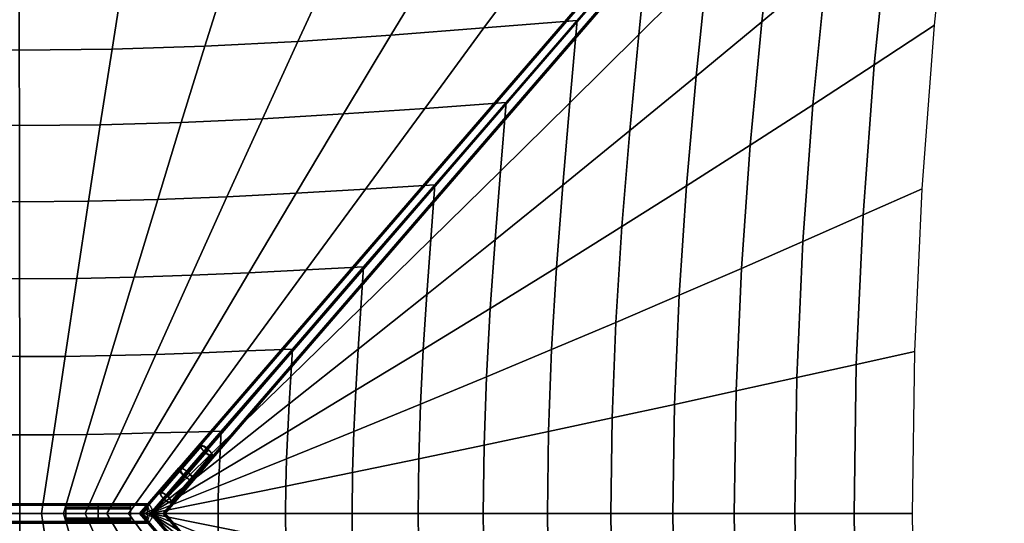
# Model space of a CAD drawing. Units: millimetres. Extents: x 0 to 3066, y 0 to 3066.
# Drawn here: x 1533 to 3046, y 1518 to 2292 of the extents above; entities that cross this region are included whole.
import ezdxf

# ---------------------------------------------------------------- set-up
doc = ezdxf.new("R2010")
doc.units = ezdxf.units.MM
doc.header["$LTSCALE"] = 700
for name, color, linetype in [('CONNECTIONS', 20, 'Continuous'), ('CROSSPIECE', 92, 'Continuous'), ('EXTENSION', 240, 'Continuous'), ('MPanel', 41, 'Continuous'), ('RIDGE', 21, 'Continuous')]:
    doc.layers.add(name, color=color, linetype=linetype)

msp = doc.modelspace()

# ---------------------------------------------------------------- linework, layer by layer
for p, q in [((3046.4, 3049), (1733.6, 1533.2)), ((1820.3, 1629.5), (1757.8, 1557.3)), ((1733.6, 1533.2), (1333.6, 1533.2)), ((1703.8, 1533.2), (1604, 1533.2)), ((1733.6, 1533.2), (3046.4, 17.3))]:
    msp.add_line(p, q)
at = {"layer": 'CONNECTIONS', "flags": 128}
for points in [[(1748.7, 1565.2), (1811, 1637.5)], [(1749.1, 1565.5), (1811.5, 1637.8)], [(1750.2, 1563.9), (1812.6, 1636.1)], [(1750.6, 1564.1), (1813, 1636.4)], [(1754.2, 1555.8), (1816.6, 1628.1)], [(1754.9, 1556.1), (1817.3, 1628.3)], [(1760.8, 1558.5), (1823.2, 1630.8)], [(1761.5, 1558.8), (1823.8, 1631)], [(1765.1, 1550.5), (1827.5, 1622.7)], [(1765.4, 1550.7), (1827.8, 1623)], [(1766.6, 1549.1), (1829, 1621.3)], [(1767, 1549.4), (1829.4, 1621.6)], [(1703.7, 1545), (1703.7, 1544.1), (1703.7, 1542.7), (1703.7, 1540.8), (1703.7, 1538.5), (1703.7, 1535.9), (1703.7, 1533.2), (1703.7, 1530.5), (1703.7, 1527.9), (1703.7, 1525.6), (1703.7, 1523.7), (1703.7, 1522.3), (1703.7, 1521.4), (1703.7, 1521.1), (1703.7, 1521.4), (1703.7, 1522.3), (1703.7, 1523.7), (1703.7, 1525.6), (1703.7, 1527.9), (1703.7, 1530.5), (1703.7, 1533.2), (1703.7, 1535.9), (1703.7, 1538.5), (1703.7, 1540.8), (1703.7, 1542.7), (1703.7, 1544.1), (1703.7, 1545), (1703.7, 1545.3), (1604, 1545.3), (1604, 1545), (1604, 1544.1), (1604, 1542.7), (1604, 1540.8), (1604, 1538.5), (1604, 1535.9), (1604, 1533.2), (1604, 1530.5), (1604, 1527.9), (1604, 1525.6), (1604, 1523.7), (1604, 1522.3), (1604, 1521.4), (1604, 1521.1), (1604, 1521.4), (1604, 1522.3), (1604, 1523.7), (1604, 1525.6), (1604, 1527.9), (1604, 1530.5), (1604, 1533.2), (1604, 1535.9), (1604, 1538.5), (1604, 1540.8), (1604, 1542.7), (1604, 1544.1), (1604, 1545)], [(1604, 1523.2), (1604, 1523.4), (1604, 1524.1), (1604, 1525.3), (1604, 1526.9), (1604, 1528.8), (1604, 1531), (1604, 1533.2), (1604, 1535.4), (1604, 1537.6), (1604, 1539.5), (1604, 1541.1), (1604, 1542.2), (1604, 1543), (1604, 1543.2), (1703.7, 1543.2), (1703.7, 1543), (1703.7, 1542.2), (1703.7, 1541.1), (1703.7, 1539.5), (1703.7, 1537.6), (1703.7, 1535.4), (1703.7, 1533.2), (1703.7, 1531), (1703.7, 1528.8), (1703.7, 1526.9), (1703.7, 1525.3), (1703.7, 1524.1), (1703.7, 1523.4)], [(1604, 1543), (1604, 1542.2), (1604, 1541.1), (1604, 1539.5), (1604, 1537.6), (1604, 1535.4), (1604, 1533.2), (1604, 1531), (1604, 1528.8), (1604, 1526.9), (1604, 1525.3), (1604, 1524.1), (1604, 1523.4), (1604, 1523.2), (1703.7, 1523.2), (1703.7, 1523.4), (1703.7, 1524.1), (1703.7, 1525.3), (1703.7, 1526.9), (1703.7, 1528.8), (1703.7, 1531), (1703.7, 1533.2), (1703.7, 1535.4), (1703.7, 1537.6), (1703.7, 1539.5), (1703.7, 1541.1), (1703.7, 1542.2), (1703.7, 1543), (1703.7, 1543.2)], [(1604, 1541.9), (1703.7, 1541.9)], [(1604, 1541.7), (1703.7, 1541.7)], [(1604, 1540.4), (1703.7, 1540.4)], [(1604, 1540.2), (1703.7, 1540.2)], [(1604, 1526.2), (1703.7, 1526.2)], [(1604, 1526), (1703.7, 1526)], [(1604, 1524.7), (1703.7, 1524.7)], [(1604, 1524.5), (1703.7, 1524.5)], [(1604, 1521.1), (1703.7, 1521.1)]]:
    msp.add_lwpolyline(points, dxfattribs=at)
for points in [[(1829.4, 1621.6), (1829.7, 1622.1), (1829.7, 1622.8), (1829.5, 1623.7), (1829, 1624.7), (1828.3, 1625.8), (1827.5, 1627), (1826.5, 1628.3), (1825.3, 1629.6), (1823.9, 1630.9), (1822.5, 1632.2), (1821.1, 1633.4), (1819.6, 1634.5), (1818.1, 1635.5), (1816.7, 1636.4), (1815.4, 1637), (1814.2, 1637.5), (1813.1, 1637.8), (1812.2, 1637.9), (1811.5, 1637.8), (1811, 1637.5), (1810.8, 1637), (1810.8, 1636.3), (1811, 1635.4), (1811.5, 1634.4), (1812.1, 1633.3), (1813, 1632), (1814, 1630.8), (1815.2, 1629.5), (1816.5, 1628.2), (1817.9, 1626.9), (1819.4, 1625.7), (1820.9, 1624.6), (1822.4, 1623.6), (1823.8, 1622.7), (1825.1, 1622), (1826.3, 1621.6), (1827.4, 1621.3), (1828.3, 1621.2), (1828.9, 1621.3), (1829.4, 1621.6)], [(1812.6, 1636.1), (1813.1, 1636.4), (1813.7, 1636.5), (1814.6, 1636.3), (1815.6, 1636), (1816.8, 1635.5), (1818.1, 1634.7), (1819.4, 1633.9), (1820.8, 1632.9), (1822.1, 1631.7), (1823.4, 1630.6), (1824.6, 1629.4), (1825.7, 1628.2), (1826.6, 1627), (1827.3, 1625.9), (1827.8, 1625), (1828, 1624.1), (1828, 1623.5), (1827.8, 1623), (1827.4, 1622.7), (1826.7, 1622.6), (1825.9, 1622.8), (1824.8, 1623.1), (1823.7, 1623.6), (1822.4, 1624.4), (1821, 1625.2), (1819.7, 1626.2), (1818.3, 1627.3), (1817, 1628.5), (1815.9, 1629.7), (1814.8, 1630.9), (1813.9, 1632.1), (1813.2, 1633.2), (1812.7, 1634.1), (1812.4, 1635), (1812.4, 1635.6), (1812.6, 1636.1)], [(1767, 1549.4), (1767.3, 1549.9), (1767.3, 1550.6), (1767.1, 1551.4), (1766.6, 1552.4), (1766, 1553.6), (1765.1, 1554.8), (1764.1, 1556.1), (1762.9, 1557.4), (1761.6, 1558.7), (1760.1, 1559.9), (1758.7, 1561.2), (1757.2, 1562.3), (1755.7, 1563.3), (1754.3, 1564.1), (1753, 1564.8), (1751.8, 1565.3), (1750.7, 1565.6), (1749.8, 1565.7), (1749.1, 1565.5), (1748.7, 1565.2), (1748.4, 1564.7), (1748.4, 1564), (1748.6, 1563.1), (1749.1, 1562.1), (1749.7, 1561), (1750.6, 1559.8), (1751.6, 1558.5), (1752.8, 1557.2), (1754.1, 1555.9), (1755.5, 1554.6), (1757, 1553.4), (1758.5, 1552.3), (1760, 1551.3), (1761.4, 1550.5), (1762.7, 1549.8), (1763.9, 1549.3), (1765, 1549), (1765.9, 1548.9), (1766.6, 1549), (1767, 1549.4)], [(1765.4, 1550.7), (1765.7, 1551.2), (1765.6, 1551.9), (1765.4, 1552.7), (1764.9, 1553.7), (1764.2, 1554.8), (1763.3, 1555.9), (1762.2, 1557.1), (1761, 1558.3), (1759.8, 1559.5), (1758.4, 1560.6), (1757, 1561.6), (1755.7, 1562.5), (1754.4, 1563.2), (1753.2, 1563.7), (1752.2, 1564.1), (1751.4, 1564.2), (1750.7, 1564.1), (1750.2, 1563.9), (1750, 1563.4), (1750.1, 1562.7), (1750.3, 1561.9), (1750.8, 1560.9), (1751.5, 1559.8), (1752.4, 1558.7), (1753.5, 1557.5), (1754.7, 1556.3), (1755.9, 1555.1), (1757.3, 1554), (1758.7, 1553), (1760, 1552.1), (1761.3, 1551.4), (1762.4, 1550.8), (1763.5, 1550.5), (1764.3, 1550.4), (1765, 1550.4), (1765.4, 1550.7)]]:
    msp.add_lwpolyline(points, close=True, dxfattribs=at)
at = {"layer": 'CROSSPIECE'}
for p, q in [((1737, 1533.2), (1789, 1593.4)), ((1653.9, 1533.2), (1737, 1533.2)), ((1737, 1533.2), (1789, 1473))]:
    msp.add_line(p, q, dxfattribs=at)
at = {"layer": 'CROSSPIECE', "flags": 128}
for points in [[(1717.5, 1533.2), (1777.8, 1603.1)], [(1720.3, 1533.2), (1779.4, 1601.7)], [(1777.8, 1603.1), (1778.4, 1603.5), (1779.3, 1603.6), (1780.3, 1603.5), (1781.6, 1603.1), (1783.1, 1602.5), (1784.7, 1601.7), (1786.4, 1600.7), (1788.2, 1599.5), (1790, 1598.1), (1791.8, 1596.7), (1793.5, 1595.1), (1795.1, 1593.5), (1796.6, 1591.9), (1797.9, 1590.4), (1798.9, 1588.9), (1799.7, 1587.5), (1800.3, 1586.3), (1800.5, 1585.2), (1800.5, 1584.4), (1800.2, 1583.7), (1799.6, 1583.4), (1798.8, 1583.2), (1797.7, 1583.3), (1796.4, 1583.7), (1794.9, 1584.3), (1793.3, 1585.1), (1791.6, 1586.1), (1789.8, 1587.3), (1788, 1588.7), (1786.2, 1590.2), (1784.5, 1591.7), (1782.9, 1593.3), (1781.5, 1594.9), (1780.2, 1596.5), (1779.1, 1598), (1778.3, 1599.3), (1777.8, 1600.5), (1777.5, 1601.6), (1777.5, 1602.5), (1777.8, 1603.1)], [(1798.6, 1585.1), (1798.9, 1585.7), (1798.9, 1586.6), (1798.5, 1587.6), (1797.9, 1588.8), (1797, 1590.2), (1795.9, 1591.7), (1794.6, 1593.2), (1793.1, 1594.7), (1791.4, 1596.2), (1789.7, 1597.6), (1788, 1598.9), (1786.3, 1600), (1784.7, 1600.9), (1783.2, 1601.6), (1781.9, 1602), (1780.8, 1602.2), (1780, 1602.1), (1779.4, 1601.7), (1779.2, 1601.1), (1779.2, 1600.3), (1779.5, 1599.2), (1780.1, 1598), (1781, 1596.6), (1782.1, 1595.2), (1783.5, 1593.6), (1785, 1592.1), (1786.6, 1590.6), (1788.3, 1589.2), (1790.1, 1588), (1791.7, 1586.9), (1793.4, 1585.9), (1794.8, 1585.3), (1796.1, 1584.8), (1797.2, 1584.7), (1798.1, 1584.8), (1798.6, 1585.1)], [(1753.8, 1533.2), (1798.6, 1585.1)], [(1756.6, 1533.2), (1800.2, 1583.7)], [(1653.9, 1548), (1730.4, 1548)], [(1653.9, 1545.9), (1728.5, 1545.9)], [(1729.3, 1533.2), (1729.4, 1532.2), (1729.4, 1531), (1729.3, 1529.7), (1729.2, 1528.6), (1729, 1527.4), (1728.9, 1526.3), (1728.7, 1525.3), (1728.5, 1524.3), (1728.4, 1523.4), (1728.3, 1522.6), (1728.3, 1521.9), (1728.2, 1521.4), (1728.3, 1521), (1728.3, 1520.7), (1728.4, 1520.5), (1728.5, 1520.5), (1728.7, 1520.6), (1728.9, 1520.9), (1729, 1521.2), (1729.2, 1521.7), (1729.3, 1522.3), (1729.4, 1523), (1729.4, 1523.8), (1729.3, 1524.6), (1729.2, 1525.1), (1729.1, 1525.6), (1728.9, 1526.1), (1728.6, 1526.6), (1728.3, 1527.1), (1728, 1527.6), (1727.3, 1528.5), (1726.2, 1529.6), (1725.1, 1530.6), (1723.8, 1531.7), (1722.5, 1532.7), (1721.8, 1533.2), (1722.5, 1533.7), (1723.8, 1534.7), (1725.1, 1535.7), (1726.2, 1536.8), (1727.3, 1537.9), (1728, 1538.8), (1728.3, 1539.3), (1728.6, 1539.8), (1728.9, 1540.3), (1729.1, 1540.8), (1729.2, 1541.3), (1729.3, 1541.8), (1729.4, 1542.6), (1729.4, 1543.4), (1729.3, 1544.1), (1729.2, 1544.7), (1729, 1545.2), (1728.9, 1545.5), (1728.7, 1545.8), (1728.5, 1545.9), (1728.4, 1545.8), (1728.3, 1545.7), (1728.3, 1545.4), (1728.2, 1545), (1728.3, 1544.4), (1728.3, 1543.8), (1728.4, 1543), (1728.5, 1542.1), (1728.7, 1541.1), (1728.9, 1540.1), (1729, 1538.9), (1729.2, 1537.8), (1729.3, 1536.6), (1729.4, 1535.4), (1729.4, 1534.2)], [(1725.6, 1533.2), (1727.8, 1532.1), (1730, 1531), (1732.3, 1529.8), (1734.7, 1528.8), (1737, 1527.7), (1736.2, 1526.2), (1735.4, 1524.7), (1734.6, 1523.4), (1733.9, 1522.2), (1733.2, 1521.1), (1732.5, 1520.2), (1731.9, 1519.5), (1731.4, 1518.9), (1730.9, 1518.6), (1730.5, 1518.4), (1730.2, 1518.5), (1730, 1518.7), (1729.9, 1519.1), (1729.9, 1519.7), (1730, 1520.5), (1730.2, 1521.4), (1730.4, 1522.5), (1730.8, 1523.8), (1731.2, 1525.2), (1731.7, 1526.6), (1732.3, 1528.2), (1732.9, 1529.8), (1733.6, 1531.5), (1734.4, 1533.2), (1733.6, 1534.9), (1732.9, 1536.6), (1732.3, 1538.2), (1731.7, 1539.8), (1731.2, 1541.2), (1730.8, 1542.6), (1730.4, 1543.9), (1730.2, 1545), (1730, 1545.9), (1729.9, 1546.7), (1729.9, 1547.3), (1730, 1547.7), (1730.2, 1547.9), (1730.5, 1548), (1730.9, 1547.8), (1731.4, 1547.4), (1731.9, 1546.9), (1732.5, 1546.2), (1733.2, 1545.3), (1733.9, 1544.2), (1734.6, 1543), (1735.4, 1541.7), (1736.2, 1540.2), (1737, 1538.7), (1734.7, 1537.6), (1732.3, 1536.5), (1730, 1535.4), (1727.8, 1534.3)], [(1734.4, 1533.2), (1732.6, 1533.2), (1730.8, 1533.2), (1730.1, 1533.2), (1729.3, 1533.2), (1653.9, 1533.2)], [(1725.6, 1533.2), (1653.9, 1533.2), (1721.8, 1533.2), (1722.9, 1533.2), (1724.2, 1533.2)], [(1743.2, 1533.2), (1746.5, 1533.2), (1749.5, 1533.2), (1752.1, 1533.2), (1754.1, 1533.2), (1755.6, 1533.2), (1756.4, 1533.2), (1756.5, 1533.2), (1756, 1533.2), (1754.9, 1533.2), (1753.1, 1533.2), (1750.8, 1533.2), (1748.1, 1533.2), (1744.9, 1533.2), (1741.5, 1533.2), (1737.9, 1533.2), (1734.3, 1533.2), (1730.8, 1533.2), (1727.5, 1533.2), (1724.6, 1533.2), (1722, 1533.2), (1720, 1533.2), (1718.5, 1533.2), (1717.7, 1533.2), (1717.5, 1533.2), (1718, 1533.2), (1719.2, 1533.2), (1720.9, 1533.2), (1723.2, 1533.2), (1726, 1533.2), (1729.2, 1533.2), (1732.6, 1533.2), (1736.1, 1533.2), (1739.7, 1533.2)], [(1777.8, 1463.3), (1717.5, 1533.2)], [(1742.4, 1533.2), (1745.4, 1533.2), (1748, 1533.2), (1750.3, 1533.2), (1752, 1533.2), (1753.2, 1533.2), (1753.7, 1533.2), (1753.7, 1533.2), (1752.9, 1533.2), (1751.6, 1533.2), (1749.7, 1533.2), (1747.3, 1533.2), (1744.5, 1533.2), (1741.4, 1533.2), (1738.2, 1533.2), (1734.9, 1533.2), (1731.7, 1533.2), (1728.7, 1533.2), (1726, 1533.2), (1723.8, 1533.2), (1722, 1533.2), (1720.9, 1533.2), (1720.3, 1533.2), (1720.4, 1533.2), (1721.1, 1533.2), (1722.5, 1533.2), (1724.4, 1533.2), (1726.8, 1533.2), (1729.6, 1533.2), (1732.6, 1533.2), (1735.9, 1533.2), (1739.2, 1533.2)], [(1779.4, 1464.7), (1720.3, 1533.2)], [(1798.6, 1481.3), (1753.8, 1533.2)], [(1800.2, 1482.7), (1756.6, 1533.2)], [(1653.9, 1518.4), (1730.4, 1518.4)]]:
    msp.add_lwpolyline(points, close=True, dxfattribs=at)
for points in [[(1786.2, 1590.2), (1737, 1533.2), (1791.8, 1596.7)], [(1791.4, 1596.2), (1737, 1533.2), (1786.6, 1590.6)], [(1653.9, 1518.5), (1653.9, 1518.8), (1653.9, 1519.4), (1653.9, 1520.1), (1653.9, 1521), (1653.9, 1522.1), (1653.9, 1523.4), (1653.9, 1524.8), (1653.9, 1526.3), (1653.9, 1528), (1653.9, 1529.7), (1653.9, 1531.4), (1653.9, 1533.2), (1653.9, 1535), (1653.9, 1536.7), (1653.9, 1538.4), (1653.9, 1540.1), (1653.9, 1541.6), (1653.9, 1543), (1653.9, 1544.3), (1653.9, 1545.4), (1653.9, 1546.3), (1653.9, 1547), (1653.9, 1547.5), (1653.9, 1547.9), (1653.9, 1548), (1653.9, 1547.9), (1653.9, 1547.5), (1653.9, 1547), (1653.9, 1546.3), (1653.9, 1545.4), (1653.9, 1544.3), (1653.9, 1543), (1653.9, 1541.6), (1653.9, 1540.1), (1653.9, 1538.4), (1653.9, 1536.7), (1653.9, 1535), (1653.9, 1533.2), (1653.9, 1531.4), (1653.9, 1529.7), (1653.9, 1528), (1653.9, 1526.3), (1653.9, 1524.8), (1653.9, 1523.4), (1653.9, 1522.1), (1653.9, 1521), (1653.9, 1520.1), (1653.9, 1519.4), (1653.9, 1518.8), (1653.9, 1518.5), (1653.9, 1518.4)], [(1653.9, 1520.6), (1653.9, 1520.9), (1653.9, 1521.5), (1653.9, 1522.2), (1653.9, 1523.1), (1653.9, 1524.2), (1653.9, 1525.5), (1653.9, 1526.9), (1653.9, 1528.3), (1653.9, 1529.9), (1653.9, 1531.5), (1653.9, 1533.2), (1653.9, 1534.9), (1653.9, 1536.5), (1653.9, 1538), (1653.9, 1539.5), (1653.9, 1540.9), (1653.9, 1542.2), (1653.9, 1543.3), (1653.9, 1544.2), (1653.9, 1544.9), (1653.9, 1545.4), (1653.9, 1545.8), (1653.9, 1545.9), (1653.9, 1545.8), (1653.9, 1545.4), (1653.9, 1544.9), (1653.9, 1544.2), (1653.9, 1543.3), (1653.9, 1542.2), (1653.9, 1540.9), (1653.9, 1539.5), (1653.9, 1538), (1653.9, 1536.5), (1653.9, 1534.9), (1653.9, 1533.2), (1653.9, 1531.5), (1653.9, 1529.9), (1653.9, 1528.3), (1653.9, 1526.9), (1653.9, 1525.5), (1653.9, 1524.2), (1653.9, 1523.1), (1653.9, 1522.2), (1653.9, 1521.5), (1653.9, 1520.9), (1653.9, 1520.6), (1653.9, 1520.5), (1728.5, 1520.5), (1653.9, 1520.5)], [(1730.1, 1547.8), (1728.4, 1545.8)], [(1728.4, 1542.9), (1730.2, 1545)], [(1729.1, 1544.9), (1731.4, 1547.4)], [(1786.6, 1475.8), (1737, 1533.2), (1791.4, 1470.2)], [(1791.8, 1469.7), (1737, 1533.2), (1786.2, 1476.2)], [(1730.2, 1521.4), (1728.4, 1523.5)], [(1728.4, 1520.6), (1730.1, 1518.5)], [(1731.4, 1518.9), (1729.1, 1521.5)]]:
    msp.add_lwpolyline(points, dxfattribs=at)
at = {"layer": 'EXTENSION'}
msp.add_line((2977.8, 2969.6), (1789, 1593.4), dxfattribs=at)
at = {"layer": 'EXTENSION', "flags": 128}
for points in [[(1778.1, 1603.2), (2966.3, 2979.3)], [(1779.7, 1601.9), (2967.9, 2977.9)], [(1798.8, 1585.3), (2987, 2961.3)], [(1800.4, 1583.8), (2988.6, 2959.9)], [(1778.1, 1603.2), (1781, 1603.5), (1786.1, 1601.2), (1792.1, 1596.8), (1797.3, 1591.6), (1800.4, 1586.7), (1800.4, 1583.8), (1797.6, 1583.5), (1792.4, 1585.9), (1786.5, 1590.2), (1781.3, 1595.6), (1778.2, 1600.3), (1778.1, 1603.2)], [(1798.8, 1585.3), (1798.8, 1587.7), (1796.1, 1591.8), (1791.7, 1596.2), (1786.5, 1600.1), (1782.2, 1602.1), (1779.7, 1601.9), (1779.8, 1599.3), (1782.3, 1595.3), (1786.9, 1590.8), (1792, 1587), (1796.4, 1585), (1798.8, 1585.3)]]:
    msp.add_lwpolyline(points, close=True, dxfattribs=at)
for points in [[(2974.6, 2966.3), (1786.5, 1590.2)], [(2975, 2966.9), (1786.9, 1590.8)], [(2979.8, 2972.4), (1791.7, 1596.2)], [(2980.2, 2972.9), (1792.1, 1596.8)]]:
    msp.add_lwpolyline(points, dxfattribs=at)
at = {"layer": 'MPanel'}
for points in [[(3046.4, 3049, 0), (2937, 2922.7, 0), (2827.6, 2796.4, 0), (2718.2, 2670.1, 0), (2608.8, 2543.8, 0), (2499.4, 2417.4, 0), (2390, 2291.1, 0), (2280.6, 2164.8, 0), (2171.2, 2038.5, 0), (2061.8, 1912.2, 0), (1952.4, 1785.8, 0), (1843, 1659.5, 0), (1733.6, 1533.2, 0)], [(1733.6, 1533.2, 0), (1843, 1659.5, 0), (1952.4, 1785.8, 0), (2061.8, 1912.2, 0), (2171.2, 2038.5, 0), (2280.6, 2164.8, 0), (2390, 2291.1, 0), (2499.4, 2417.4, 0), (2608.8, 2543.8, 0), (2718.2, 2670.1, 0), (2827.6, 2796.4, 0), (2937, 2922.7, 0), (3046.4, 3049, 0)], [(1733.6, 1533.2, 0), (1700.2, 1533.2, 0), (1666.9, 1533.2, 0), (1633.6, 1533.2, 0), (1600.3, 1533.2, 0), (1566.9, 1533.2, 0), (1533.6, 1533.2, 0), (1500.3, 1533.2, 0), (1466.9, 1533.2, 0), (1433.6, 1533.2, 0), (1400.3, 1533.2, 0), (1367, 1533.2, 0), (1333.6, 1533.2, 0)], [(1333.6, 1533.2, 0), (1367, 1533.2, 0), (1400.3, 1533.2, 0), (1433.6, 1533.2, 0), (1466.9, 1533.2, 0), (1500.3, 1533.2, 0), (1533.6, 1533.2, 0), (1566.9, 1533.2, 0), (1600.3, 1533.2, 0), (1633.6, 1533.2, 0), (1666.9, 1533.2, 0), (1700.2, 1533.2, 0), (1733.6, 1533.2, 0)], [(1733.6, 1533.2, 0), (1843, 1406.9, 0), (1952.4, 1280.6, 0), (2061.8, 1154.2, 0), (2171.2, 1027.9, 0), (2280.6, 901.6, 0), (2390, 775.3, 0), (2499.4, 648.9, 0), (2608.8, 522.6, 0), (2718.2, 396.3, 0), (2827.6, 270, 0), (2937, 143.7, 0), (3046.4, 17.3, 0)], [(3046.4, 17.3, 0), (2937, 143.7, 0), (2827.6, 270, 0), (2718.2, 396.3, 0), (2608.8, 522.6, 0), (2499.4, 648.9, 0), (2390, 775.3, 0), (2280.6, 901.6, 0), (2171.2, 1027.9, 0), (2061.8, 1154.2, 0), (1952.4, 1280.6, 0), (1843, 1406.9, 0), (1733.6, 1533.2, 0)]]:
    msp.add_polyline3d(points, dxfattribs=at)
at = {"layer": 'RIDGE'}
msp.add_line((1653.9, 1533.2), (1412.5, 1533.2), dxfattribs=at)
at = {"layer": 'RIDGE', "flags": 128}
for points in [[(1653.8, 1547.7), (1653.8, 1546.9), (1653.8, 1545.5), (1653.8, 1543.7), (1653.8, 1541.4), (1653.8, 1538.9), (1653.8, 1536.1), (1653.8, 1533.2), (1653.8, 1530.3), (1653.8, 1527.5), (1653.8, 1525), (1653.8, 1522.7), (1653.8, 1520.9), (1653.8, 1519.5), (1653.8, 1518.7), (1653.8, 1518.4), (1653.8, 1518.7), (1653.8, 1519.5), (1653.8, 1520.9), (1653.8, 1522.7), (1653.8, 1525), (1653.8, 1527.5), (1653.8, 1530.3), (1653.8, 1533.2), (1653.8, 1536.1), (1653.8, 1538.9), (1653.8, 1541.4), (1653.8, 1543.7), (1653.8, 1545.5), (1653.8, 1546.9), (1653.8, 1547.7), (1653.8, 1548), (1412.5, 1548), (1653.8, 1548)], [(1653.8, 1520.8), (1653.8, 1521.8), (1653.8, 1523.3), (1653.8, 1525.3), (1653.8, 1527.7), (1653.8, 1530.4), (1653.8, 1533.2), (1653.8, 1536), (1653.8, 1538.7), (1653.8, 1541.1), (1653.8, 1543.1), (1653.8, 1544.6), (1653.8, 1545.6), (1653.8, 1545.9), (1653.8, 1545.6), (1653.8, 1544.6), (1653.8, 1543.1), (1653.8, 1541.1), (1653.8, 1538.7), (1653.8, 1536), (1653.8, 1533.2), (1653.8, 1530.4), (1653.8, 1527.7), (1653.8, 1525.3), (1653.8, 1523.3), (1653.8, 1521.8), (1653.8, 1520.8), (1653.8, 1520.5)]]:
    msp.add_lwpolyline(points, dxfattribs=at)
for points in [[(1653.8, 1545.9), (1412.5, 1545.9)], [(1653.8, 1533.2), (1412.5, 1533.2)], [(1653.8, 1533.2), (1412.5, 1533.2)], [(1653.8, 1520.5), (1412.5, 1520.5)], [(1653.8, 1518.4), (1412.5, 1518.4)]]:
    msp.add_lwpolyline(points, close=True, dxfattribs=at)

# ---------------------------------------------------------------- meshes
at = {"layer": 'MPanel'}
mesh = msp.add_polymesh((13, 13), dxfattribs=at)
for k, corner in enumerate([(3046.4, 3049), (2937, 2922.7), (2827.6, 2796.4), (2718.2, 2670.1), (2608.8, 2543.8), (2499.4, 2417.4), (2390, 2291.1), (2280.6, 2164.8), (2171.2, 2038.5), (2061.8, 1912.2), (1952.4, 1785.8), (1843, 1659.5), (1733.6, 1533.2), (2790.6, 3004.7), (2700.6, 2887.2), (2610.2, 2767.7), (2519.5, 2646.8), (2428.7, 2525), (2337.7, 2402.5), (2246.7, 2279.4), (2155.7, 2155.8), (2064.6, 2031.8), (1973.5, 1907.5), (1882.4, 1782.9), (1791.3, 1658.1), (1700.2, 1533.2), (2536.1, 2969.3), (2464.9, 2856.8), (2393.2, 2742.1), (2321.1, 2625.6), (2248.7, 2507.7), (2176.2, 2388.5), (2103.5, 2268.3), (2030.8, 2147.3), (1958.1, 2025.5), (1885.3, 1903.1), (1812.5, 1780.1), (1739.7, 1656.8), (1666.9, 1533.2), (2283, 2942.3), (2230.3, 2832.8), (2176.9, 2721.3), (2123.2, 2608), (2069.1, 2493), (2014.9, 2376.5), (1960.5, 2258.8), (1906.1, 2139.9), (1851.7, 2020), (1797.2, 1899.2), (1742.6, 1777.7), (1688.1, 1655.6), (1633.6, 1533.2), (2031.3, 2923.3), (1996.6, 2815.6), (1961.4, 2706.1), (1925.8, 2594.9), (1889.9, 2481.9), (1853.9, 2367.4), (1817.7, 2251.4), (1781.6, 2134.1), (1745.3, 2015.7), (1709.1, 1896.2), (1672.8, 1775.8), (1636.5, 1654.7), (1600.3, 1533.2), (1781, 2912), (1763.9, 2805.4), (1746.5, 2697), (1728.8, 2586.9), (1711, 2475.1), (1693.1, 2361.7), (1675.1, 2246.8), (1657.1, 2130.5), (1639.1, 2013), (1621.1, 1894.3), (1603, 1774.6), (1585, 1654.1), (1566.9, 1533.2), (1531.6, 2908.5), (1531.8, 2802.2), (1531.9, 2694.1), (1532.1, 2584.4), (1532.3, 2472.9), (1532.4, 2359.9), (1532.6, 2245.3), (1532.8, 2129.4), (1532.9, 2012.1), (1533.1, 1893.7), (1533.3, 1774.2), (1533.4, 1654), (1533.6, 1533.2), (1282.2, 2912.6), (1299.6, 2805.9), (1317.4, 2697.5), (1335.4, 2587.4), (1353.5, 2475.5), (1371.8, 2362.1), (1390.1, 2247.1), (1408.4, 2130.8), (1426.8, 2013.2), (1445.1, 1894.4), (1463.5, 1774.7), (1481.9, 1654.2), (1500.3, 1533.2), (1031.9, 2924.5), (1066.9, 2816.7), (1102.5, 2707.1), (1138.4, 2595.8), (1174.6, 2482.7), (1211, 2368.1), (1247.4, 2252), (1284, 2134.6), (1320.5, 2016.1), (1357.1, 1896.5), (1393.7, 1776), (1430.3, 1654.8), (1466.9, 1533.2), (780.2, 2944.1), (833.3, 2834.4), (886.9, 2722.8), (941, 2609.3), (995.4, 2494.2), (1050, 2377.6), (1104.6, 2259.7), (1159.4, 2140.6), (1214.2, 2020.6), (1269, 1899.7), (1323.9, 1778), (1378.7, 1655.8), (1433.6, 1533.2), (527.1, 2971.7), (598.6, 2858.9), (670.7, 2744.1), (743.1, 2627.4), (815.8, 2509.3), (888.7, 2389.9), (961.6, 2269.5), (1034.7, 2148.3), (1107.8, 2026.3), (1180.9, 1903.7), (1254, 1780.6), (1327.1, 1657), (1400.3, 1533.2), (272.6, 3007.7), (363, 2889.9), (453.7, 2770.2), (544.7, 2649.1), (635.9, 2527), (727.2, 2404.2), (818.5, 2280.9), (909.9, 2157), (1001.3, 2032.8), (1092.7, 1908.3), (1184.1, 1783.4), (1275.5, 1658.4), (1367, 1533.2), (16.8, 3052.7), (126.5, 2926), (236.3, 2799.4), (346, 2672.8), (455.7, 2546.2), (565.5, 2419.5), (675.2, 2292.9), (785, 2166.3), (894.7, 2039.7), (1004.4, 1913.1), (1114.2, 1786.4), (1223.9, 1659.8), (1333.6, 1533.2)]):
    mesh.set_mesh_vertex(divmod(k, 13), corner)
mesh = msp.add_polymesh((13, 13), dxfattribs=at)
for k, corner in enumerate([(1733.6, 1533.2), (1733.6, 1533.2), (1733.6, 1533.2), (1733.6, 1533.2), (1733.6, 1533.2), (1733.6, 1533.2), (1733.6, 1533.2), (1733.6, 1533.2), (1733.6, 1533.2), (1733.6, 1533.2), (1733.6, 1533.2), (1733.6, 1533.2), (1733.6, 1533.2), (1843, 1659.5), (1841.8, 1638.4), (1840.7, 1617.3), (1839.7, 1596.3), (1838.9, 1575.2), (1838.3, 1554.2), (1838.2, 1533.2), (1838.3, 1512.2), (1838.9, 1491.2), (1839.7, 1470.1), (1840.7, 1449), (1841.8, 1428), (1843, 1406.9), (1952.4, 1785.8), (1949.8, 1743.6), (1947.3, 1701.5), (1945.1, 1659.3), (1943.3, 1617.2), (1942.1, 1575.2), (1941.7, 1533.2), (1942.1, 1491.2), (1943.3, 1449.1), (1945.1, 1407.1), (1947.3, 1364.9), (1949.8, 1322.7), (1952.4, 1280.6), (2061.8, 1912.2), (2057.5, 1848.8), (2053.4, 1785.6), (2049.7, 1722.4), (2046.8, 1659.2), (2044.9, 1596.2), (2044.2, 1533.2), (2044.9, 1470.2), (2046.8, 1407.1), (2049.7, 1344), (2053.4, 1280.8), (2057.5, 1217.5), (2061.8, 1154.2), (2171.2, 2038.5), (2164.9, 1954), (2158.9, 1869.7), (2153.5, 1785.4), (2149.2, 1701.2), (2146.5, 1617.2), (2145.5, 1533.2), (2146.5, 1449.2), (2149.2, 1365.2), (2153.5, 1281), (2158.9, 1196.7), (2164.9, 1112.3), (2171.2, 1027.9), (2280.6, 2164.8), (2271.9, 2059.2), (2263.7, 1953.7), (2256.4, 1848.3), (2250.6, 1743.1), (2246.8, 1638.1), (2245.5, 1533.2), (2246.8, 1428.3), (2250.6, 1323.3), (2256.4, 1218.1), (2263.7, 1112.7), (2271.9, 1007.2), (2280.6, 901.6), (2390, 2291.1), (2378.5, 2164.3), (2367.7, 2037.7), (2358.1, 1911.2), (2350.7, 1785), (2345.9, 1659), (2344.2, 1533.2), (2345.9, 1407.4), (2350.7, 1281.4), (2358.1, 1155.2), (2367.7, 1028.7), (2378.5, 902), (2390, 775.3), (2499.4, 2417.4), (2484.7, 2269.4), (2470.8, 2121.6), (2458.8, 1974), (2449.4, 1826.8), (2443.5, 1679.9), (2441.5, 1533.2), (2443.5, 1386.5), (2449.4, 1239.6), (2458.8, 1092.4), (2470.8, 944.8), (2484.7, 797), (2499.4, 648.9), (2608.8, 2543.8), (2590.2, 2374.4), (2572.9, 2205.3), (2558.1, 2036.6), (2546.8, 1868.5), (2539.7, 1700.7), (2537.2, 1533.2), (2539.7, 1365.7), (2546.8, 1197.9), (2558.1, 1029.7), (2572.9, 861.1), (2590.2, 692), (2608.8, 522.6), (2718.2, 2670.1), (2695, 2479.3), (2673.8, 2288.9), (2655.9, 2099.1), (2642.6, 1909.9), (2634.3, 1721.4), (2631.5, 1533.2), (2634.3, 1345), (2642.6, 1156.5), (2655.9, 967.3), (2673.8, 777.5), (2695, 587.1), (2718.2, 396.3), (2827.6, 2796.4), (2798.9, 2584), (2773.1, 2372.1), (2752.2, 2161.2), (2736.8, 1951.2), (2727.4, 1741.9), (2724.3, 1533.2), (2727.4, 1324.4), (2736.8, 1115.2), (2752.2, 905.2), (2773.1, 694.3), (2798.9, 482.4), (2827.6, 270), (2937, 2922.7), (2901.3, 2688.3), (2870.7, 2455), (2846.6, 2222.8), (2829.3, 1992), (2818.9, 1762.2), (2815.5, 1533.2), (2818.9, 1304.1), (2829.3, 1074.4), (2846.6, 843.5), (2870.7, 611.4), (2901.3, 378.1), (2937, 143.7), (3046.4, 3049), (3001.6, 2792.2), (2966, 2537.2), (2939.1, 2283.9), (2920.2, 2032.3), (2908.9, 1782.1), (2905.2, 1533.2), (2908.9, 1284.2), (2920.2, 1034.1), (2939.1, 782.5), (2966, 529.1), (3001.6, 274.1), (3046.4, 17.3)]):
    mesh.set_mesh_vertex(divmod(k, 13), corner)
mesh = msp.add_polymesh((13, 13), dxfattribs=at)
for k, corner in enumerate([(19.9, 17.3), (129.4, 143.7), (238.9, 270), (348.4, 396.3), (457.8, 522.6), (567.3, 648.9), (676.8, 775.3), (786.3, 901.6), (895.7, 1027.9), (1005.2, 1154.2), (1114.7, 1280.6), (1224.2, 1406.9), (1333.6, 1533.2), (275.5, 62), (365.6, 179.4), (456.1, 298.9), (546.9, 419.8), (637.8, 541.5), (728.8, 664.1), (819.9, 787.2), (911.1, 910.7), (1002.2, 1034.7), (1093.4, 1159), (1184.6, 1283.5), (1275.8, 1408.3), (1367, 1533.2), (529.8, 97.6), (601, 210.1), (672.9, 324.8), (745.1, 441.2), (817.6, 559.1), (890.2, 678.2), (963, 798.3), (1035.8, 919.3), (1108.6, 1041.1), (1181.5, 1163.4), (1254.4, 1286.3), (1327.4, 1409.6), (1400.3, 1533.2), (782.6, 124.9), (835.4, 234.3), (888.9, 345.8), (942.8, 459), (997, 574), (1051.3, 690.3), (1105.8, 808), (1160.4, 926.9), (1215, 1046.7), (1269.6, 1167.4), (1324.3, 1288.8), (1378.9, 1410.8), (1433.6, 1533.2), (1034, 144.2), (1068.8, 251.8), (1104.2, 361.2), (1140, 472.3), (1176, 585.2), (1212.2, 699.6), (1248.5, 815.5), (1284.8, 932.7), (1321.2, 1051.1), (1357.6, 1170.5), (1394.1, 1290.8), (1430.5, 1411.8), (1466.9, 1533.2), (1284.1, 155.7), (1301.3, 262.2), (1318.9, 370.5), (1336.8, 480.5), (1354.8, 592.2), (1372.9, 705.5), (1391, 820.3), (1409.2, 936.5), (1427.4, 1053.9), (1445.6, 1172.5), (1463.8, 1292), (1482, 1412.4), (1500.3, 1533.2), (1533.2, 159.6), (1533.2, 265.7), (1533.3, 373.7), (1533.3, 483.3), (1533.3, 594.6), (1533.4, 707.5), (1533.4, 821.9), (1533.4, 937.7), (1533.5, 1054.9), (1533.5, 1173.2), (1533.5, 1292.5), (1533.6, 1412.6), (1533.6, 1533.2), (1782.3, 155.7), (1765.2, 262.2), (1747.6, 370.5), (1729.8, 480.5), (1711.9, 592.2), (1693.9, 705.5), (1675.8, 820.3), (1657.7, 936.5), (1639.5, 1053.9), (1621.4, 1172.5), (1603.2, 1292), (1585.1, 1412.4), (1566.9, 1533.2), (2032.4, 144.2), (1997.6, 251.8), (1962.3, 361.2), (1926.6, 472.3), (1890.6, 585.2), (1854.5, 699.6), (1818.3, 815.5), (1782, 932.7), (1745.7, 1051.1), (1709.3, 1170.5), (1673, 1290.8), (1636.6, 1411.8), (1600.3, 1533.2), (2283.8, 124.9), (2231, 234.3), (2177.6, 345.8), (2123.8, 459), (2069.7, 574), (2015.4, 690.3), (1960.9, 808), (1906.5, 926.9), (1851.9, 1046.7), (1797.4, 1167.4), (1742.8, 1288.8), (1688.2, 1410.8), (1633.6, 1533.2), (2536.6, 97.6), (2465.4, 210.1), (2393.6, 324.8), (2321.5, 441.2), (2249.1, 559.1), (2176.5, 678.2), (2103.8, 798.3), (2031.1, 919.3), (1958.3, 1041.1), (1885.4, 1163.4), (1812.6, 1286.3), (1739.8, 1409.6), (1666.9, 1533.2), (2790.8, 61.9), (2700.8, 179.4), (2610.4, 298.9), (2519.7, 419.8), (2428.8, 541.5), (2337.9, 664.1), (2246.9, 787.2), (2155.8, 910.7), (2064.7, 1034.7), (1973.6, 1159), (1882.5, 1283.5), (1791.4, 1408.3), (1700.2, 1533.2), (3046.4, 17.3), (2937, 143.7), (2827.6, 270), (2718.2, 396.3), (2608.8, 522.6), (2499.4, 648.9), (2390, 775.3), (2280.6, 901.6), (2171.2, 1027.9), (2061.8, 1154.2), (1952.4, 1280.6), (1843, 1406.9), (1733.6, 1533.2)]):
    mesh.set_mesh_vertex(divmod(k, 13), corner)

doc.saveas('drawing.dxf')
